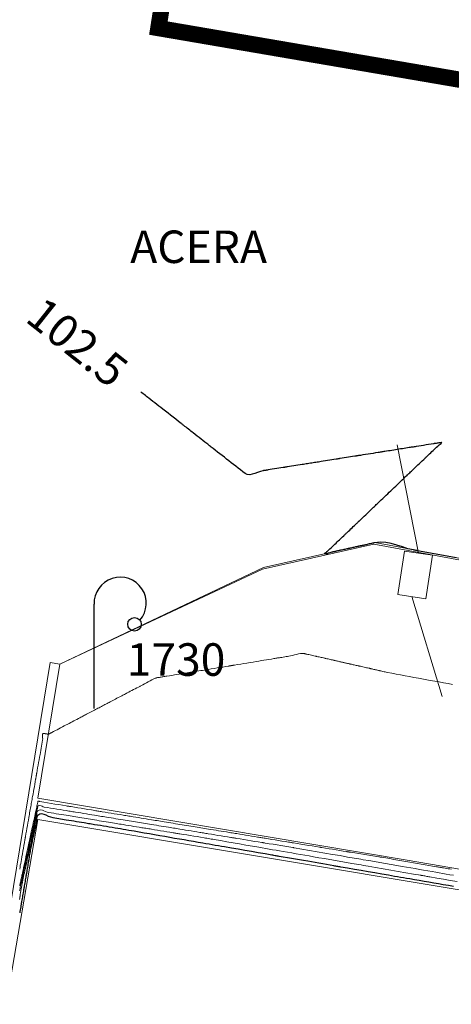
# Model space of a CAD drawing. Units: millimetres. Extents: x 883 to 1252, y 760 to 1039.
# Drawn here: x 1011 to 1018, y 901 to 916 of the extents above; entities that cross this region are included whole.
import ezdxf
from ezdxf.enums import TextEntityAlignment as Align

# ---------------------------------------------------------------- set-up
doc = ezdxf.new("R2010")
doc.units = ezdxf.units.MM
doc.linetypes.add('DASHED2', pattern=[0.375, 0.25, -0.125])
doc.layers.get('0').update_dxf_attribs({"linetype": 'CONTINUOUS'})
for name, color, linetype in [('CAJA-GRIS', 253, 'CONTINUOUS'), ('ELECT', 7, 'CONTINUOUS'), ('TEXTOS', 2, 'CONTINUOUS'), ('TUBERIAS_AN', 5, 'CONTINUOUS')]:
    doc.layers.add(name, color=color, linetype=linetype)
doc.layers.add('CUR_IDX', color=7, linetype='CONTINUOUS', lineweight=30, true_color=0x93bb8b)
doc.layers.add('CUR_INT', color=7, linetype='CONTINUOUS', lineweight=18, true_color=0xc6dbc2)
doc.layers.add('DETALLES', color=8, linetype='CONTINUOUS', lineweight=9)
doc.layers.add('PERIMETRO_EDIFICIOS', color=250, linetype='CONTINUOUS', lineweight=9)
doc.styles.add('arial', font='arial.ttf')
doc.styles.get("Standard").update_dxf_attribs({"font": 'SIMPLEX'})

# ---------------------------------------------------------------- blocks, each defined once
blk = doc.blocks.new('POSTE1')
at = {"color": 0}
blk.add_line((0, 0), (0, 0.006662), dxfattribs=at)
at = {"color": 0, "flags": 128}
blk.add_lwpolyline([(0.002929, 0.005642, 1.471394), (0, 0.006662, 1.471394)], format="xyb", dxfattribs=at)
at = {"color": 0}
blk.add_circle((0.002582, 0.005382), 0.000434, dxfattribs=at)

msp = doc.modelspace()

# ---------------------------------------------------------------- linework, layer by layer
at = {"layer": 'CAJA-GRIS', "lineweight": 0}
for p, q in [((1016.853, 907.537, 102.283), (1016.954, 908.205, 102.316)), ((1017.381, 908.139, 102.318), (1016.954, 908.205, 102.316)), ((1017.28, 907.471, 102.285), (1017.381, 908.139, 102.318)), ((1017.28, 907.471, 102.285), (1016.853, 907.537, 102.283))]:
    msp.add_line(p, q, dxfattribs=at)
at = {"layer": 'CUR_IDX', "flags": 128}
for points, elevation in [([(1017.747, 908.099), (1017.662, 908.115), (1017.578, 908.131), (1017.493, 908.146), (1017.408, 908.162), (1017.323, 908.178), (1017.239, 908.194), (1017.154, 908.209), (1017.145, 908.211), (1017.136, 908.213), (1017.127, 908.214), (1017.118, 908.216), (1017.108, 908.218), (1017.099, 908.219), (1017.09, 908.221), (1017.005, 908.241), (1016.92, 908.267), (1016.835, 908.294), (1016.749, 908.318), (1016.664, 908.335), (1016.579, 908.341), (1016.495, 908.331), (1016.492, 908.331), (1016.49, 908.33), (1016.487, 908.33), (1016.484, 908.329), (1016.482, 908.328), (1016.479, 908.328), (1016.477, 908.327), (1016.46, 908.324), (1016.444, 908.32), (1016.428, 908.317), (1016.412, 908.313), (1016.396, 908.31), (1016.38, 908.306), (1016.364, 908.302), (1016.352, 908.3), (1016.34, 908.297), (1016.329, 908.295), (1016.317, 908.292), (1016.305, 908.29), (1016.294, 908.287), (1016.282, 908.284), (1016.275, 908.283), (1016.268, 908.281), (1016.261, 908.28), (1016.254, 908.278), (1016.247, 908.277), (1016.24, 908.275), (1016.232, 908.274), (1016.218, 908.27), (1016.203, 908.267), (1016.189, 908.264), (1016.174, 908.261), (1016.16, 908.258), (1016.145, 908.254), (1016.131, 908.251), (1016.127, 908.25), (1016.122, 908.249), (1016.118, 908.248), (1016.114, 908.247), (1016.11, 908.246), (1016.106, 908.246), (1016.101, 908.245), (1016.099, 908.244), (1016.097, 908.244), (1016.095, 908.243), (1016.093, 908.243), (1016.091, 908.242), (1016.089, 908.242), (1016.087, 908.241), (1016.07, 908.238), (1016.054, 908.234), (1016.037, 908.23), (1016.02, 908.227), (1016.004, 908.223), (1015.987, 908.219), (1015.97, 908.216), (1015.959, 908.213), (1015.948, 908.211), (1015.937, 908.208), (1015.926, 908.206), (1015.915, 908.203), (1015.903, 908.201), (1015.892, 908.199), (1015.885, 908.197), (1015.877, 908.195), (1015.869, 908.193), (1015.862, 908.192), (1015.854, 908.19), (1015.847, 908.188), (1015.839, 908.187), (1015.822, 908.182), (1015.805, 908.176), (1015.787, 908.17), (1015.769, 908.164), (1015.753, 908.161), (1015.74, 908.16), (1015.729, 908.163), (1015.728, 908.166), (1015.731, 908.171), (1015.737, 908.176), (1015.745, 908.183), (1015.754, 908.189), (1015.763, 908.196), (1015.77, 908.202), (1015.789, 908.22), (1015.808, 908.238), (1015.827, 908.256), (1015.846, 908.274), (1015.865, 908.292), (1015.884, 908.31), (1015.903, 908.328), (1015.919, 908.344), (1015.936, 908.36), (1015.953, 908.376), (1015.97, 908.392), (1015.986, 908.408), (1016.003, 908.424), (1016.02, 908.44), (1016.028, 908.448), (1016.036, 908.455), (1016.044, 908.463), (1016.052, 908.471), (1016.06, 908.478), (1016.068, 908.486), (1016.076, 908.494), (1016.094, 908.511), (1016.112, 908.528), (1016.131, 908.546), (1016.149, 908.563), (1016.167, 908.58), (1016.185, 908.598), (1016.203, 908.615), (1016.21, 908.621), (1016.216, 908.628), (1016.223, 908.634), (1016.23, 908.64), (1016.236, 908.647), (1016.243, 908.653), (1016.25, 908.659), (1016.252, 908.662), (1016.255, 908.665), (1016.258, 908.668), (1016.261, 908.671), (1016.264, 908.673), (1016.267, 908.676), (1016.27, 908.679), (1016.292, 908.7), (1016.314, 908.721), (1016.336, 908.741), (1016.357, 908.762), (1016.379, 908.783), (1016.401, 908.804), (1016.423, 908.825), (1016.437, 908.838), (1016.451, 908.851), (1016.464, 908.865), (1016.478, 908.878), (1016.492, 908.891), (1016.506, 908.904), (1016.52, 908.918), (1016.531, 908.928), (1016.542, 908.938), (1016.553, 908.949), (1016.564, 908.959), (1016.575, 908.97), (1016.585, 908.98), (1016.596, 908.991), (1016.621, 909.014), (1016.646, 909.038), (1016.671, 909.061), (1016.695, 909.085), (1016.72, 909.109), (1016.745, 909.132), (1016.77, 909.156), (1016.795, 909.18), (1016.819, 909.203), (1016.844, 909.227), (1016.869, 909.251), (1016.894, 909.274), (1016.918, 909.298), (1016.943, 909.322), (1016.954, 909.332), (1016.965, 909.343), (1016.976, 909.353), (1016.987, 909.363), (1016.998, 909.374), (1017.009, 909.384), (1017.02, 909.395), (1017.034, 909.408), (1017.047, 909.421), (1017.061, 909.434), (1017.075, 909.448), (1017.089, 909.461), (1017.103, 909.474), (1017.117, 909.487), (1017.138, 909.508), (1017.16, 909.529), (1017.182, 909.55), (1017.204, 909.571), (1017.226, 909.592), (1017.248, 909.612), (1017.27, 909.633), (1017.272, 909.636), (1017.275, 909.639), (1017.278, 909.642), (1017.281, 909.644), (1017.284, 909.647), (1017.287, 909.65), (1017.29, 909.653), (1017.297, 909.659), (1017.303, 909.665), (1017.31, 909.672), (1017.316, 909.678), (1017.323, 909.684), (1017.33, 909.691), (1017.336, 909.697), (1017.355, 909.714), (1017.373, 909.732), (1017.391, 909.749), (1017.409, 909.766), (1017.427, 909.784), (1017.445, 909.801), (1017.463, 909.818), (1017.474, 909.827), (1017.487, 909.838), (1017.501, 909.848), (1017.514, 909.858), (1017.523, 909.866), (1017.525, 909.871), (1017.52, 909.872), (1017.506, 909.87), (1017.493, 909.868), (1017.479, 909.866), (1017.466, 909.863), (1017.452, 909.861), (1017.439, 909.859), (1017.425, 909.857), (1017.421, 909.856), (1017.418, 909.856), (1017.414, 909.855), (1017.41, 909.855), (1017.406, 909.854), (1017.402, 909.853), (1017.399, 909.853), (1017.361, 909.847), (1017.323, 909.841), (1017.285, 909.835), (1017.247, 909.829), (1017.209, 909.823), (1017.171, 909.817), (1017.133, 909.811), (1017.118, 909.808), (1017.102, 909.806), (1017.087, 909.803), (1017.071, 909.801), (1017.056, 909.799), (1017.04, 909.796), (1017.025, 909.794), (1016.998, 909.79), (1016.972, 909.785), (1016.946, 909.781), (1016.92, 909.777), (1016.894, 909.773), (1016.868, 909.769), (1016.841, 909.765), (1016.814, 909.76), (1016.787, 909.756), (1016.76, 909.752), (1016.732, 909.747), (1016.705, 909.743), (1016.678, 909.739), (1016.651, 909.735), (1016.636, 909.732), (1016.622, 909.73), (1016.607, 909.728), (1016.593, 909.725), (1016.578, 909.723), (1016.564, 909.721), (1016.549, 909.719), (1016.51, 909.712), (1016.472, 909.706), (1016.433, 909.7), (1016.394, 909.694), (1016.355, 909.688), (1016.316, 909.682), (1016.277, 909.675), (1016.274, 909.675), (1016.271, 909.675), (1016.269, 909.674), (1016.266, 909.674), (1016.263, 909.673), (1016.26, 909.673), (1016.258, 909.672), (1016.248, 909.671), (1016.238, 909.669), (1016.228, 909.668), (1016.218, 909.666), (1016.209, 909.665), (1016.199, 909.663), (1016.189, 909.661), (1016.157, 909.656), (1016.125, 909.651), (1016.093, 909.646), (1016.061, 909.641), (1016.029, 909.636), (1015.998, 909.631), (1015.966, 909.626), (1015.957, 909.625), (1015.948, 909.623), (1015.939, 909.622), (1015.93, 909.62), (1015.921, 909.619), (1015.912, 909.618), (1015.903, 909.616), (1015.87, 909.611), (1015.837, 909.606), (1015.805, 909.601), (1015.772, 909.595), (1015.739, 909.59), (1015.707, 909.585), (1015.674, 909.58), (1015.653, 909.577), (1015.632, 909.573), (1015.612, 909.57), (1015.591, 909.567), (1015.57, 909.564), (1015.55, 909.56), (1015.529, 909.557), (1015.508, 909.554), (1015.487, 909.55), (1015.466, 909.547), (1015.445, 909.544), (1015.424, 909.54), (1015.403, 909.537), (1015.382, 909.534), (1015.349, 909.529), (1015.317, 909.524), (1015.285, 909.518), (1015.252, 909.513), (1015.22, 909.508), (1015.187, 909.503), (1015.155, 909.498), (1015.146, 909.497), (1015.136, 909.495), (1015.127, 909.494), (1015.118, 909.492), (1015.109, 909.491), (1015.099, 909.489), (1015.09, 909.488), (1015.057, 909.482), (1015.024, 909.477), (1014.991, 909.472), (1014.958, 909.467), (1014.924, 909.461), (1014.891, 909.456), (1014.858, 909.451), (1014.85, 909.45), (1014.841, 909.448), (1014.832, 909.447), (1014.824, 909.445), (1014.815, 909.444), (1014.807, 909.443), (1014.798, 909.441), (1014.796, 909.441), (1014.793, 909.441), (1014.791, 909.44), (1014.788, 909.44), (1014.786, 909.439), (1014.784, 909.439), (1014.781, 909.439), (1014.741, 909.429), (1014.699, 909.414), (1014.657, 909.397), (1014.616, 909.384), (1014.577, 909.376), (1014.54, 909.379), (1014.506, 909.395), (1014.471, 909.423), (1014.435, 909.451), (1014.4, 909.479), (1014.364, 909.507), (1014.329, 909.534), (1014.293, 909.562), (1014.258, 909.59), (1014.223, 909.617), (1014.188, 909.645), (1014.153, 909.672), (1014.119, 909.699), (1014.084, 909.726), (1014.049, 909.754), (1014.014, 909.781), (1014.001, 909.791), (1013.987, 909.802), (1013.974, 909.813), (1013.96, 909.823), (1013.947, 909.834), (1013.933, 909.845), (1013.92, 909.855), (1013.89, 909.879), (1013.86, 909.902), (1013.83, 909.925), (1013.8, 909.949), (1013.771, 909.972), (1013.741, 909.995), (1013.711, 910.019), (1013.693, 910.033), (1013.674, 910.048), (1013.656, 910.062), (1013.637, 910.077), (1013.619, 910.091), (1013.6, 910.106), (1013.582, 910.12), (1013.573, 910.127), (1013.565, 910.133), (1013.556, 910.14), (1013.548, 910.147), (1013.539, 910.153), (1013.531, 910.16), (1013.523, 910.166), (1013.483, 910.198), (1013.443, 910.229), (1013.403, 910.26), (1013.363, 910.291), (1013.323, 910.323), (1013.283, 910.354), (1013.243, 910.385), (1013.213, 910.409), (1013.183, 910.433), (1013.152, 910.457), (1013.122, 910.48), (1013.092, 910.504), (1013.061, 910.528), (1013.031, 910.552), (1013.013, 910.566), (1012.995, 910.58), (1012.977, 910.594), (1012.959, 910.608), (1012.941, 910.622), (1012.923, 910.636), (1012.907, 910.649)], 102.5), ([(1017.703, 903.048), (1017.626, 903.062), (1017.548, 903.075), (1017.475, 903.088), (1017.401, 903.101), (1017.327, 903.114), (1017.254, 903.126), (1017.18, 903.139), (1017.106, 903.152), (1017.033, 903.165), (1016.986, 903.173), (1016.94, 903.181), (1016.894, 903.189), (1016.848, 903.197), (1016.801, 903.205), (1016.755, 903.213), (1016.709, 903.221), (1016.604, 903.239), (1016.499, 903.257), (1016.394, 903.275), (1016.289, 903.293), (1016.184, 903.311), (1016.08, 903.33), (1015.975, 903.348), (1015.96, 903.35), (1015.945, 903.353), (1015.93, 903.355), (1015.915, 903.358), (1015.9, 903.361), (1015.885, 903.363), (1015.87, 903.366), (1015.812, 903.376), (1015.755, 903.386), (1015.697, 903.396), (1015.64, 903.406), (1015.582, 903.416), (1015.525, 903.426), (1015.467, 903.436), (1015.405, 903.446), (1015.343, 903.457), (1015.28, 903.468), (1015.218, 903.479), (1015.155, 903.49), (1015.093, 903.5), (1015.031, 903.511), (1015.014, 903.514), (1014.998, 903.517), (1014.982, 903.52), (1014.966, 903.522), (1014.949, 903.525), (1014.933, 903.528), (1014.917, 903.531), (1014.813, 903.549), (1014.709, 903.567), (1014.606, 903.585), (1014.502, 903.603), (1014.399, 903.621), (1014.295, 903.639), (1014.191, 903.656), (1014.144, 903.665), (1014.096, 903.673), (1014.049, 903.681), (1014.001, 903.689), (1013.954, 903.698), (1013.906, 903.706), (1013.859, 903.714), (1013.786, 903.727), (1013.714, 903.739), (1013.642, 903.752), (1013.569, 903.764), (1013.497, 903.777), (1013.425, 903.789), (1013.352, 903.802), (1013.273, 903.815), (1013.195, 903.829), (1013.116, 903.843), (1013.037, 903.856), (1012.958, 903.87), (1012.88, 903.884), (1012.801, 903.897), (1012.76, 903.904), (1012.719, 903.912), (1012.677, 903.919), (1012.636, 903.926), (1012.595, 903.933), (1012.554, 903.94), (1012.513, 903.947), (1012.468, 903.954), (1012.422, 903.962), (1012.377, 903.969), (1012.332, 903.977), (1012.286, 903.984), (1012.241, 903.991), (1012.196, 903.999), (1012.173, 904.003), (1012.15, 904.006), (1012.127, 904.01), (1012.104, 904.014), (1012.082, 904.017), (1012.059, 904.021), (1012.036, 904.025), (1011.997, 904.031), (1011.957, 904.038), (1011.918, 904.044), (1011.878, 904.051), (1011.839, 904.057), (1011.799, 904.064), (1011.76, 904.07), (1011.731, 904.075), (1011.702, 904.079), (1011.674, 904.084), (1011.645, 904.089), (1011.616, 904.093), (1011.588, 904.098), (1011.559, 904.103), (1011.525, 904.112), (1011.49, 904.127), (1011.455, 904.144), (1011.42, 904.158), (1011.386, 904.164), (1011.354, 904.16), (1011.324, 904.141), (1011.314, 904.128), (1011.308, 904.115), (1011.305, 904.1), (1011.304, 904.085), (1011.304, 904.07), (1011.304, 904.055), (1011.302, 904.04), (1011.298, 904.023), (1011.294, 904.005), (1011.291, 903.987), (1011.287, 903.97), (1011.283, 903.952), (1011.279, 903.935), (1011.275, 903.917), (1011.273, 903.905), (1011.27, 903.894), (1011.268, 903.882), (1011.265, 903.87), (1011.263, 903.859), (1011.26, 903.847), (1011.258, 903.835), (1011.253, 903.815), (1011.249, 903.795), (1011.245, 903.774), (1011.24, 903.754), (1011.236, 903.734), (1011.232, 903.713), (1011.227, 903.693), (1011.225, 903.684), (1011.223, 903.675), (1011.221, 903.666), (1011.219, 903.657), (1011.218, 903.648), (1011.216, 903.639), (1011.214, 903.63), (1011.209, 903.608), (1011.205, 903.586), (1011.202, 903.563), (1011.198, 903.541), (1011.194, 903.518), (1011.191, 903.496), (1011.187, 903.473), (1011.186, 903.464), (1011.184, 903.456), (1011.183, 903.447), (1011.181, 903.438), (1011.18, 903.429), (1011.178, 903.421), (1011.177, 903.412), (1011.173, 903.39), (1011.169, 903.367), (1011.165, 903.345), (1011.161, 903.322), (1011.158, 903.3), (1011.154, 903.277), (1011.15, 903.255), (1011.149, 903.246), (1011.147, 903.237), (1011.146, 903.228), (1011.144, 903.22), (1011.143, 903.211), (1011.141, 903.202), (1011.14, 903.194), (1011.136, 903.171), (1011.132, 903.149), (1011.128, 903.126), (1011.124, 903.104), (1011.121, 903.081), (1011.117, 903.059), (1011.113, 903.036), (1011.111, 903.027), (1011.11, 903.019), (1011.109, 903.01), (1011.107, 903.001), (1011.106, 902.993), (1011.104, 902.984), (1011.103, 902.975), (1011.099, 902.953), (1011.095, 902.93), (1011.091, 902.908), (1011.087, 902.885), (1011.084, 902.863), (1011.08, 902.84), (1011.076, 902.818), (1011.074, 902.809), (1011.073, 902.8), (1011.071, 902.792), (1011.07, 902.783), (1011.069, 902.774), (1011.067, 902.766), (1011.066, 902.757), (1011.062, 902.734), (1011.058, 902.712), (1011.054, 902.689), (1011.05, 902.667), (1011.046, 902.644)], 100)]:
    msp.add_lwpolyline(points, dxfattribs=dict(at, elevation=elevation))
at = {"layer": 'CUR_INT', "flags": 128}
for points, elevation in [([(1011.046, 903.316), (1011.051, 903.346), (1011.056, 903.375), (1011.062, 903.404), (1011.067, 903.434), (1011.072, 903.463), (1011.08, 903.506), (1011.087, 903.55), (1011.095, 903.594), (1011.103, 903.637), (1011.111, 903.681), (1011.118, 903.724), (1011.126, 903.768), (1011.127, 903.771), (1011.127, 903.773), (1011.127, 903.776), (1011.128, 903.778), (1011.128, 903.781), (1011.129, 903.783), (1011.129, 903.786), (1011.13, 903.79), (1011.131, 903.795), (1011.132, 903.799), (1011.132, 903.803), (1011.133, 903.808), (1011.134, 903.812), (1011.135, 903.817), (1011.142, 903.858), (1011.15, 903.9), (1011.157, 903.942), (1011.164, 903.984), (1011.172, 904.025), (1011.179, 904.067), (1011.187, 904.109), (1011.191, 904.133), (1011.195, 904.157), (1011.199, 904.182), (1011.204, 904.206), (1011.208, 904.23), (1011.212, 904.254), (1011.217, 904.279), (1011.221, 904.3), (1011.224, 904.322), (1011.228, 904.344), (1011.232, 904.366), (1011.236, 904.388), (1011.24, 904.41), (1011.244, 904.432), (1011.251, 904.47), (1011.257, 904.507), (1011.264, 904.545), (1011.271, 904.583), (1011.277, 904.621), (1011.284, 904.659), (1011.291, 904.696), (1011.292, 904.705), (1011.294, 904.713), (1011.295, 904.721), (1011.297, 904.73), (1011.298, 904.738), (1011.3, 904.747), (1011.301, 904.755), (1011.302, 904.76), (1011.303, 904.765), (1011.304, 904.77), (1011.305, 904.774), (1011.305, 904.779), (1011.306, 904.784), (1011.307, 904.789), (1011.315, 904.83), (1011.322, 904.872), (1011.329, 904.913), (1011.337, 904.954), (1011.344, 904.995), (1011.351, 905.037), (1011.358, 905.078), (1011.364, 905.11), (1011.37, 905.141), (1011.375, 905.173), (1011.381, 905.205), (1011.387, 905.236), (1011.392, 905.268), (1011.398, 905.299), (1011.399, 905.316), (1011.398, 905.335), (1011.397, 905.355), (1011.396, 905.374), (1011.398, 905.389), (1011.404, 905.399), (1011.416, 905.401), (1011.416, 905.401), (1011.416, 905.401), (1011.417, 905.401), (1011.417, 905.401), (1011.417, 905.401), (1011.418, 905.401), (1011.418, 905.401), (1011.419, 905.4), (1011.421, 905.4), (1011.422, 905.4), (1011.423, 905.4), (1011.425, 905.399), (1011.426, 905.399), (1011.427, 905.399), (1011.428, 905.399), (1011.428, 905.399), (1011.428, 905.399), (1011.429, 905.399), (1011.429, 905.399), (1011.429, 905.399), (1011.43, 905.399), (1011.431, 905.398), (1011.432, 905.398), (1011.434, 905.398), (1011.435, 905.398), (1011.436, 905.398), (1011.438, 905.397), (1011.439, 905.397), (1011.439, 905.397), (1011.44, 905.397), (1011.44, 905.397), (1011.44, 905.397), (1011.441, 905.397), (1011.441, 905.397), (1011.441, 905.397), (1011.443, 905.397), (1011.444, 905.396), (1011.445, 905.396), (1011.447, 905.396), (1011.448, 905.396), (1011.449, 905.395), (1011.451, 905.395), (1011.451, 905.395), (1011.451, 905.395), (1011.452, 905.395), (1011.452, 905.395), (1011.452, 905.395), (1011.453, 905.395), (1011.453, 905.395), (1011.454, 905.395), (1011.456, 905.394), (1011.457, 905.394), (1011.458, 905.394), (1011.46, 905.394), (1011.461, 905.394), (1011.462, 905.393), (1011.463, 905.393), (1011.463, 905.393), (1011.463, 905.393), (1011.464, 905.393), (1011.464, 905.393), (1011.464, 905.393), (1011.465, 905.393), (1011.466, 905.393), (1011.467, 905.393), (1011.469, 905.392), (1011.47, 905.392), (1011.471, 905.392), (1011.472, 905.392), (1011.474, 905.391), (1011.474, 905.391), (1011.474, 905.391), (1011.475, 905.391), (1011.475, 905.391), (1011.475, 905.391), (1011.476, 905.391), (1011.476, 905.391), (1011.477, 905.391), (1011.479, 905.391), (1011.48, 905.39), (1011.481, 905.39), (1011.483, 905.39), (1011.484, 905.39), (1011.485, 905.39), (1011.486, 905.389), (1011.486, 905.389), (1011.486, 905.389), (1011.487, 905.389), (1011.487, 905.389), (1011.487, 905.389), (1011.488, 905.389), (1011.495, 905.393), (1011.503, 905.396), (1011.511, 905.4), (1011.518, 905.405), (1011.526, 905.409), (1011.533, 905.413), (1011.541, 905.417), (1011.567, 905.431), (1011.594, 905.445), (1011.621, 905.459), (1011.648, 905.473), (1011.675, 905.488), (1011.702, 905.502), (1011.729, 905.516), (1011.74, 905.522), (1011.751, 905.527), (1011.762, 905.533), (1011.773, 905.539), (1011.784, 905.545), (1011.795, 905.55), (1011.806, 905.556), (1011.83, 905.569), (1011.853, 905.581), (1011.877, 905.593), (1011.9, 905.606), (1011.924, 905.618), (1011.947, 905.63), (1011.971, 905.643), (1011.985, 905.65), (1011.999, 905.658), (1012.014, 905.665), (1012.028, 905.673), (1012.043, 905.68), (1012.057, 905.688), (1012.072, 905.696), (1012.092, 905.706), (1012.112, 905.717), (1012.132, 905.727), (1012.152, 905.738), (1012.172, 905.748), (1012.192, 905.759), (1012.212, 905.769), (1012.23, 905.779), (1012.248, 905.788), (1012.266, 905.797), (1012.283, 905.807), (1012.301, 905.816), (1012.319, 905.826), (1012.337, 905.835), (1012.354, 905.844), (1012.37, 905.852), (1012.387, 905.861), (1012.404, 905.87), (1012.42, 905.879), (1012.437, 905.887), (1012.453, 905.896), (1012.475, 905.907), (1012.496, 905.918), (1012.517, 905.93), (1012.539, 905.941), (1012.56, 905.952), (1012.581, 905.963), (1012.603, 905.974), (1012.616, 905.981), (1012.629, 905.988), (1012.642, 905.995), (1012.655, 906.002), (1012.668, 906.009), (1012.682, 906.016), (1012.695, 906.023), (1012.72, 906.036), (1012.744, 906.049), (1012.769, 906.062), (1012.794, 906.075), (1012.819, 906.088), (1012.843, 906.101), (1012.868, 906.114), (1012.878, 906.119), (1012.888, 906.124), (1012.897, 906.129), (1012.907, 906.134), (1012.917, 906.139), (1012.927, 906.144), (1012.936, 906.149), (1012.964, 906.164), (1012.992, 906.18), (1013.02, 906.195), (1013.048, 906.211), (1013.076, 906.225), (1013.104, 906.24), (1013.134, 906.253), (1013.143, 906.256), (1013.152, 906.258), (1013.162, 906.26), (1013.172, 906.261), (1013.182, 906.262), (1013.191, 906.263), (1013.201, 906.264), (1013.216, 906.266), (1013.231, 906.269), (1013.246, 906.271), (1013.261, 906.274), (1013.276, 906.276), (1013.292, 906.279), (1013.307, 906.281), (1013.344, 906.288), (1013.382, 906.294), (1013.42, 906.3), (1013.457, 906.306), (1013.495, 906.312), (1013.533, 906.319), (1013.57, 906.325), (1013.594, 906.329), (1013.618, 906.333), (1013.643, 906.337), (1013.667, 906.341), (1013.691, 906.344), (1013.715, 906.348), (1013.739, 906.352), (1013.767, 906.357), (1013.796, 906.362), (1013.825, 906.367), (1013.854, 906.371), (1013.882, 906.376), (1013.911, 906.381), (1013.94, 906.385), (1013.985, 906.393), (1014.03, 906.4), (1014.075, 906.408), (1014.12, 906.415), (1014.164, 906.422), (1014.209, 906.43), (1014.254, 906.437), (1014.262, 906.438), (1014.27, 906.44), (1014.278, 906.441), (1014.286, 906.442), (1014.293, 906.444), (1014.301, 906.445), (1014.309, 906.446), (1014.314, 906.447), (1014.319, 906.448), (1014.324, 906.449), (1014.329, 906.449), (1014.334, 906.45), (1014.339, 906.451), (1014.344, 906.452), (1014.392, 906.46), (1014.439, 906.468), (1014.487, 906.475), (1014.535, 906.483), (1014.583, 906.491), (1014.631, 906.499), (1014.678, 906.507), (1014.717, 906.513), (1014.756, 906.52), (1014.794, 906.526), (1014.833, 906.532), (1014.872, 906.539), (1014.91, 906.545), (1014.949, 906.551), (1014.963, 906.554), (1014.977, 906.556), (1014.991, 906.558), (1015.005, 906.561), (1015.019, 906.563), (1015.034, 906.565), (1015.048, 906.568), (1015.07, 906.571), (1015.092, 906.575), (1015.114, 906.578), (1015.136, 906.582), (1015.158, 906.586), (1015.18, 906.589), (1015.202, 906.593), (1015.233, 906.599), (1015.264, 906.608), (1015.295, 906.617), (1015.325, 906.625), (1015.356, 906.63), (1015.387, 906.632), (1015.417, 906.628), (1015.421, 906.627), (1015.426, 906.626), (1015.43, 906.625), (1015.435, 906.624), (1015.439, 906.623), (1015.444, 906.622), (1015.448, 906.621), (1015.467, 906.617), (1015.486, 906.612), (1015.505, 906.608), (1015.525, 906.604), (1015.544, 906.599), (1015.563, 906.595), (1015.582, 906.591), (1015.582, 906.591), (1015.583, 906.59), (1015.584, 906.59), (1015.584, 906.59), (1015.585, 906.59), (1015.586, 906.59), (1015.586, 906.59), (1015.589, 906.589), (1015.593, 906.588), (1015.596, 906.588), (1015.599, 906.587), (1015.602, 906.586), (1015.605, 906.585), (1015.609, 906.585), (1015.625, 906.581), (1015.642, 906.577), (1015.658, 906.573), (1015.675, 906.57), (1015.691, 906.566), (1015.708, 906.562), (1015.724, 906.558), (1015.727, 906.558), (1015.731, 906.557), (1015.734, 906.556), (1015.737, 906.555), (1015.74, 906.555), (1015.743, 906.554), (1015.747, 906.553), (1015.763, 906.55), (1015.78, 906.546), (1015.796, 906.542), (1015.813, 906.538), (1015.829, 906.535), (1015.846, 906.531), (1015.862, 906.527), (1015.869, 906.525), (1015.876, 906.524), (1015.883, 906.522), (1015.89, 906.521), (1015.897, 906.519), (1015.904, 906.517), (1015.911, 906.516), (1015.924, 906.513), (1015.937, 906.51), (1015.949, 906.507), (1015.962, 906.504), (1015.975, 906.501), (1015.987, 906.499), (1016, 906.496), (1016.011, 906.493), (1016.022, 906.491), (1016.033, 906.488), (1016.044, 906.486), (1016.055, 906.483), (1016.065, 906.481), (1016.076, 906.478), (1016.085, 906.476), (1016.094, 906.474), (1016.103, 906.472), (1016.112, 906.47), (1016.12, 906.468), (1016.129, 906.466), (1016.138, 906.464), (1016.153, 906.461), (1016.167, 906.458), (1016.182, 906.454), (1016.197, 906.451), (1016.212, 906.448), (1016.226, 906.444), (1016.241, 906.441), (1016.246, 906.44), (1016.251, 906.439), (1016.256, 906.437), (1016.261, 906.436), (1016.266, 906.435), (1016.271, 906.434), (1016.276, 906.433), (1016.295, 906.429), (1016.313, 906.425), (1016.332, 906.42), (1016.35, 906.416), (1016.369, 906.412), (1016.387, 906.408), (1016.406, 906.403), (1016.407, 906.403), (1016.408, 906.403), (1016.409, 906.403), (1016.411, 906.402), (1016.412, 906.402), (1016.413, 906.402), (1016.414, 906.402), (1016.42, 906.4), (1016.426, 906.399), (1016.431, 906.398), (1016.437, 906.396), (1016.443, 906.395), (1016.449, 906.394), (1016.455, 906.392), (1016.469, 906.389), (1016.482, 906.386), (1016.496, 906.383), (1016.51, 906.38), (1016.524, 906.377), (1016.538, 906.373), (1016.552, 906.37), (1016.555, 906.37), (1016.557, 906.369), (1016.56, 906.368), (1016.563, 906.368), (1016.565, 906.367), (1016.568, 906.367), (1016.571, 906.366), (1016.588, 906.362), (1016.605, 906.358), (1016.622, 906.354), (1016.639, 906.35), (1016.656, 906.346), (1016.673, 906.342), (1016.69, 906.339), (1016.758, 906.326), (1016.826, 906.313), (1016.894, 906.3), (1016.962, 906.288), (1017.03, 906.276), (1017.098, 906.263), (1017.167, 906.251), (1017.193, 906.246), (1017.219, 906.241), (1017.245, 906.237), (1017.271, 906.232), (1017.297, 906.227), (1017.323, 906.222), (1017.349, 906.217), (1017.417, 906.205), (1017.485, 906.192), (1017.554, 906.18), (1017.622, 906.167), (1017.69, 906.155)], 102), ([(1011.046, 903.058), (1011.049, 903.073), (1011.053, 903.088), (1011.056, 903.102), (1011.059, 903.117), (1011.063, 903.134), (1011.066, 903.152), (1011.07, 903.169), (1011.074, 903.187), (1011.078, 903.204), (1011.081, 903.221), (1011.085, 903.239), (1011.088, 903.25), (1011.09, 903.262), (1011.093, 903.274), (1011.095, 903.286), (1011.098, 903.298), (1011.1, 903.31), (1011.103, 903.322), (1011.107, 903.342), (1011.112, 903.362), (1011.116, 903.382), (1011.12, 903.402), (1011.125, 903.422), (1011.129, 903.443), (1011.133, 903.463), (1011.135, 903.472), (1011.137, 903.481), (1011.139, 903.49), (1011.141, 903.499), (1011.143, 903.508), (1011.145, 903.517), (1011.147, 903.527), (1011.152, 903.549), (1011.157, 903.572), (1011.162, 903.595), (1011.167, 903.618), (1011.172, 903.641), (1011.177, 903.664), (1011.182, 903.687), (1011.183, 903.693), (1011.184, 903.699), (1011.186, 903.706), (1011.187, 903.712), (1011.188, 903.719), (1011.19, 903.725), (1011.191, 903.731), (1011.197, 903.757), (1011.202, 903.783), (1011.208, 903.808), (1011.213, 903.834), (1011.219, 903.859), (1011.224, 903.885), (1011.23, 903.911), (1011.231, 903.914), (1011.231, 903.918), (1011.232, 903.922), (1011.233, 903.925), (1011.234, 903.929), (1011.235, 903.933), (1011.235, 903.936), (1011.241, 903.965), (1011.248, 903.993), (1011.254, 904.021), (1011.26, 904.05), (1011.266, 904.078), (1011.272, 904.106), (1011.278, 904.135), (1011.278, 904.136), (1011.279, 904.137), (1011.279, 904.137), (1011.279, 904.138), (1011.279, 904.139), (1011.279, 904.14), (1011.279, 904.141), (1011.282, 904.151), (1011.284, 904.16), (1011.286, 904.17), (1011.288, 904.179), (1011.29, 904.189), (1011.292, 904.199), (1011.294, 904.208), (1011.298, 904.228), (1011.302, 904.247), (1011.307, 904.267), (1011.311, 904.287), (1011.315, 904.306), (1011.319, 904.326), (1011.324, 904.346), (1011.324, 904.348), (1011.324, 904.35), (1011.324, 904.352), (1011.324, 904.354), (1011.324, 904.356), (1011.325, 904.357), (1011.326, 904.359), (1011.331, 904.361), (1011.335, 904.361), (1011.339, 904.36), (1011.343, 904.359), (1011.348, 904.357), (1011.352, 904.355), (1011.357, 904.354), (1011.415, 904.344), (1011.472, 904.335), (1011.53, 904.326), (1011.588, 904.316), (1011.646, 904.307), (1011.704, 904.297), (1011.762, 904.288), (1011.773, 904.286), (1011.783, 904.284), (1011.793, 904.283), (1011.803, 904.281), (1011.813, 904.279), (1011.823, 904.278), (1011.834, 904.276), (1011.886, 904.268), (1011.938, 904.259), (1011.99, 904.251), (1012.042, 904.242), (1012.094, 904.234), (1012.146, 904.225), (1012.198, 904.217), (1012.214, 904.214), (1012.23, 904.211), (1012.246, 904.209), (1012.262, 904.206), (1012.279, 904.203), (1012.295, 904.201), (1012.311, 904.198), (1012.357, 904.191), (1012.403, 904.183), (1012.449, 904.176), (1012.496, 904.168), (1012.542, 904.161), (1012.588, 904.153), (1012.634, 904.145), (1012.656, 904.142), (1012.678, 904.138), (1012.7, 904.135), (1012.722, 904.131), (1012.744, 904.128), (1012.766, 904.124), (1012.788, 904.12), (1012.828, 904.114), (1012.868, 904.107), (1012.909, 904.101), (1012.949, 904.094), (1012.989, 904.087), (1013.03, 904.081), (1013.07, 904.074), (1013.098, 904.07), (1013.126, 904.065), (1013.154, 904.061), (1013.181, 904.056), (1013.209, 904.052), (1013.237, 904.047), (1013.265, 904.043), (1013.299, 904.037), (1013.334, 904.031), (1013.368, 904.026), (1013.403, 904.02), (1013.437, 904.014), (1013.472, 904.009), (1013.506, 904.003), (1013.54, 903.998), (1013.573, 903.992), (1013.607, 903.987), (1013.641, 903.981), (1013.674, 903.976), (1013.708, 903.97), (1013.742, 903.965), (1013.77, 903.96), (1013.799, 903.955), (1013.828, 903.951), (1013.856, 903.946), (1013.885, 903.941), (1013.913, 903.937), (1013.942, 903.932), (1013.982, 903.926), (1014.021, 903.919), (1014.061, 903.913), (1014.1, 903.906), (1014.14, 903.9), (1014.179, 903.893), (1014.219, 903.887), (1014.242, 903.883), (1014.264, 903.88), (1014.287, 903.876), (1014.31, 903.872), (1014.333, 903.868), (1014.355, 903.865), (1014.378, 903.861), (1014.423, 903.854), (1014.469, 903.846), (1014.514, 903.839), (1014.56, 903.831), (1014.605, 903.824), (1014.65, 903.817), (1014.696, 903.809), (1014.713, 903.806), (1014.73, 903.804), (1014.746, 903.801), (1014.763, 903.798), (1014.78, 903.795), (1014.797, 903.793), (1014.814, 903.79), (1014.865, 903.781), (1014.917, 903.773), (1014.968, 903.765), (1015.019, 903.756), (1015.07, 903.748), (1015.122, 903.74), (1015.173, 903.731), (1015.184, 903.73), (1015.195, 903.728), (1015.206, 903.726), (1015.217, 903.724), (1015.228, 903.722), (1015.239, 903.721), (1015.25, 903.719), (1015.307, 903.709), (1015.364, 903.7), (1015.421, 903.691), (1015.479, 903.681), (1015.536, 903.672), (1015.593, 903.663), (1015.65, 903.653), (1015.655, 903.653), (1015.66, 903.652), (1015.665, 903.651), (1015.67, 903.65), (1015.676, 903.649), (1015.681, 903.648), (1015.686, 903.648), (1015.74, 903.639), (1015.795, 903.63), (1015.849, 903.621), (1015.904, 903.612), (1015.959, 903.603), (1016.013, 903.594), (1016.068, 903.585), (1016.075, 903.584), (1016.083, 903.583), (1016.091, 903.582), (1016.099, 903.58), (1016.106, 903.579), (1016.114, 903.578), (1016.122, 903.576), (1016.123, 903.576), (1016.123, 903.576), (1016.124, 903.576), (1016.125, 903.576), (1016.126, 903.576), (1016.126, 903.576), (1016.127, 903.576), (1016.189, 903.566), (1016.25, 903.556), (1016.312, 903.546), (1016.373, 903.535), (1016.435, 903.525), (1016.496, 903.515), (1016.558, 903.505), (1016.564, 903.504), (1016.571, 903.503), (1016.578, 903.502), (1016.584, 903.501), (1016.591, 903.5), (1016.597, 903.499), (1016.604, 903.498), (1016.665, 903.487), (1016.727, 903.477), (1016.788, 903.466), (1016.85, 903.455), (1016.911, 903.445), (1016.973, 903.434), (1017.034, 903.423), (1017.092, 903.413), (1017.151, 903.403), (1017.209, 903.393), (1017.268, 903.383), (1017.326, 903.373), (1017.385, 903.363), (1017.443, 903.353), (1017.458, 903.35), (1017.474, 903.347), (1017.489, 903.344), (1017.504, 903.342), (1017.519, 903.339), (1017.535, 903.337), (1017.55, 903.334), (1017.575, 903.33), (1017.599, 903.326), (1017.624, 903.322), (1017.648, 903.318), (1017.673, 903.314)], 101.5), ([(1017.76, 903.125), (1017.655, 903.143), (1017.551, 903.161), (1017.447, 903.179), (1017.342, 903.197), (1017.327, 903.2), (1017.311, 903.203), (1017.296, 903.205), (1017.28, 903.208), (1017.265, 903.211), (1017.249, 903.213), (1017.233, 903.216), (1017.229, 903.217), (1017.225, 903.218), (1017.221, 903.218), (1017.217, 903.219), (1017.213, 903.22), (1017.209, 903.22), (1017.205, 903.221), (1017.089, 903.241), (1016.973, 903.261), (1016.858, 903.281), (1016.742, 903.301), (1016.626, 903.321), (1016.51, 903.341), (1016.394, 903.361), (1016.359, 903.368), (1016.324, 903.374), (1016.288, 903.38), (1016.253, 903.386), (1016.218, 903.392), (1016.182, 903.398), (1016.147, 903.404), (1016.063, 903.419), (1015.978, 903.434), (1015.893, 903.448), (1015.809, 903.463), (1015.724, 903.477), (1015.64, 903.492), (1015.555, 903.507), (1015.489, 903.518), (1015.422, 903.53), (1015.355, 903.541), (1015.289, 903.553), (1015.222, 903.564), (1015.156, 903.576), (1015.089, 903.587), (1015.036, 903.597), (1014.982, 903.606), (1014.929, 903.615), (1014.876, 903.624), (1014.823, 903.634), (1014.769, 903.643), (1014.716, 903.652), (1014.618, 903.669), (1014.52, 903.686), (1014.422, 903.703), (1014.325, 903.72), (1014.227, 903.737), (1014.129, 903.754), (1014.031, 903.771), (1014.009, 903.774), (1013.987, 903.778), (1013.965, 903.782), (1013.943, 903.786), (1013.921, 903.79), (1013.899, 903.794), (1013.877, 903.797), (1013.824, 903.806), (1013.77, 903.815), (1013.717, 903.824), (1013.664, 903.832), (1013.611, 903.841), (1013.558, 903.849), (1013.504, 903.858), (1013.489, 903.86), (1013.474, 903.863), (1013.459, 903.865), (1013.445, 903.868), (1013.43, 903.87), (1013.415, 903.873), (1013.4, 903.875), (1013.352, 903.883), (1013.305, 903.891), (1013.258, 903.898), (1013.21, 903.906), (1013.163, 903.914), (1013.116, 903.921), (1013.068, 903.929), (1013.048, 903.933), (1013.027, 903.936), (1013.006, 903.939), (1012.985, 903.943), (1012.964, 903.946), (1012.943, 903.95), (1012.923, 903.953), (1012.881, 903.96), (1012.84, 903.966), (1012.798, 903.973), (1012.757, 903.98), (1012.715, 903.987), (1012.674, 903.994), (1012.632, 904), (1012.606, 904.005), (1012.579, 904.009), (1012.552, 904.013), (1012.526, 904.018), (1012.499, 904.022), (1012.472, 904.026), (1012.446, 904.031), (1012.41, 904.037), (1012.374, 904.042), (1012.339, 904.048), (1012.303, 904.054), (1012.268, 904.06), (1012.232, 904.066), (1012.197, 904.071), (1012.164, 904.077), (1012.131, 904.082), (1012.099, 904.087), (1012.066, 904.093), (1012.034, 904.098), (1012.001, 904.103), (1011.969, 904.109), (1011.939, 904.113), (1011.909, 904.118), (1011.879, 904.123), (1011.85, 904.128), (1011.82, 904.133), (1011.79, 904.138), (1011.761, 904.143), (1011.722, 904.149), (1011.684, 904.155), (1011.645, 904.161), (1011.607, 904.168), (1011.568, 904.174), (1011.53, 904.18), (1011.491, 904.186), (1011.467, 904.193), (1011.443, 904.202), (1011.419, 904.213), (1011.395, 904.221), (1011.371, 904.226), (1011.347, 904.224), (1011.325, 904.214), (1011.317, 904.206), (1011.313, 904.197), (1011.311, 904.186), (1011.31, 904.175), (1011.311, 904.164), (1011.31, 904.153), (1011.309, 904.142), (1011.305, 904.12), (1011.3, 904.098), (1011.295, 904.077), (1011.29, 904.055), (1011.286, 904.033), (1011.281, 904.011), (1011.276, 903.99), (1011.275, 903.982), (1011.273, 903.975), (1011.272, 903.967), (1011.27, 903.96), (1011.268, 903.952), (1011.267, 903.945), (1011.265, 903.937), (1011.26, 903.913), (1011.255, 903.888), (1011.249, 903.864), (1011.244, 903.839), (1011.239, 903.815), (1011.233, 903.79), (1011.228, 903.766), (1011.227, 903.761), (1011.226, 903.756), (1011.225, 903.751), (1011.224, 903.747), (1011.223, 903.742), (1011.222, 903.737), (1011.221, 903.732), (1011.215, 903.705), (1011.209, 903.678), (1011.203, 903.651), (1011.197, 903.623), (1011.192, 903.596), (1011.186, 903.569), (1011.18, 903.542), (1011.179, 903.54), (1011.179, 903.538), (1011.179, 903.536), (1011.178, 903.534), (1011.178, 903.532), (1011.177, 903.53), (1011.177, 903.528), (1011.172, 903.506), (1011.168, 903.485), (1011.163, 903.464), (1011.159, 903.443), (1011.154, 903.422), (1011.149, 903.4), (1011.145, 903.379), (1011.143, 903.371), (1011.141, 903.363), (1011.14, 903.355), (1011.138, 903.347), (1011.136, 903.339), (1011.134, 903.331), (1011.133, 903.323), (1011.133, 903.322), (1011.132, 903.321), (1011.132, 903.321), (1011.132, 903.32), (1011.132, 903.319), (1011.132, 903.318), (1011.132, 903.318), (1011.125, 903.289), (1011.119, 903.261), (1011.112, 903.232), (1011.106, 903.204), (1011.1, 903.175), (1011.094, 903.147), (1011.089, 903.118), (1011.088, 903.115), (1011.087, 903.111), (1011.087, 903.108), (1011.086, 903.104), (1011.086, 903.101), (1011.085, 903.097), (1011.085, 903.094), (1011.08, 903.066), (1011.075, 903.039), (1011.07, 903.011), (1011.066, 902.983), (1011.061, 902.955), (1011.056, 902.927), (1011.052, 902.9), (1011.051, 902.896), (1011.05, 902.893), (1011.05, 902.889), (1011.049, 902.886), (1011.049, 902.882), (1011.048, 902.879), (1011.047, 902.876), (1011.043, 902.848)], 100.5), ([(1011.045, 902.984), (1011.047, 902.994), (1011.049, 903.005), (1011.052, 903.015), (1011.056, 903.037), (1011.061, 903.058), (1011.066, 903.08), (1011.07, 903.101), (1011.075, 903.123), (1011.08, 903.144), (1011.084, 903.166), (1011.086, 903.174), (1011.088, 903.181), (1011.089, 903.189), (1011.091, 903.197), (1011.092, 903.205), (1011.094, 903.212), (1011.096, 903.22), (1011.101, 903.244), (1011.106, 903.269), (1011.112, 903.293), (1011.117, 903.317), (1011.122, 903.341), (1011.127, 903.366), (1011.132, 903.39), (1011.134, 903.395), (1011.135, 903.4), (1011.136, 903.405), (1011.137, 903.41), (1011.138, 903.415), (1011.139, 903.42), (1011.14, 903.425), (1011.146, 903.452), (1011.152, 903.479), (1011.157, 903.506), (1011.163, 903.533), (1011.169, 903.56), (1011.175, 903.587), (1011.181, 903.614), (1011.181, 903.616), (1011.182, 903.619), (1011.182, 903.621), (1011.183, 903.623), (1011.183, 903.625), (1011.184, 903.627), (1011.184, 903.63), (1011.189, 903.653), (1011.194, 903.676), (1011.199, 903.7), (1011.204, 903.723), (1011.209, 903.747), (1011.214, 903.77), (1011.219, 903.794), (1011.221, 903.799), (1011.222, 903.805), (1011.223, 903.811), (1011.224, 903.817), (1011.226, 903.823), (1011.227, 903.829), (1011.228, 903.834), (1011.228, 903.835), (1011.228, 903.835), (1011.229, 903.836), (1011.229, 903.837), (1011.229, 903.837), (1011.229, 903.838), (1011.229, 903.838), (1011.235, 903.867), (1011.241, 903.896), (1011.248, 903.924), (1011.254, 903.953), (1011.26, 903.982), (1011.266, 904.01), (1011.272, 904.039), (1011.273, 904.042), (1011.274, 904.046), (1011.274, 904.049), (1011.275, 904.052), (1011.276, 904.056), (1011.277, 904.059), (1011.277, 904.062), (1011.283, 904.088), (1011.288, 904.114), (1011.294, 904.14), (1011.3, 904.166), (1011.305, 904.192), (1011.311, 904.218), (1011.316, 904.244), (1011.318, 904.25), (1011.319, 904.256), (1011.32, 904.262), (1011.322, 904.268), (1011.323, 904.274), (1011.324, 904.28), (1011.326, 904.286), (1011.331, 904.296), (1011.342, 904.298), (1011.357, 904.295), (1011.374, 904.289), (1011.391, 904.281), (1011.409, 904.274), (1011.424, 904.27), (1011.472, 904.262), (1011.52, 904.254), (1011.569, 904.247), (1011.617, 904.239), (1011.665, 904.231), (1011.713, 904.223), (1011.761, 904.215), (1011.781, 904.212), (1011.801, 904.209), (1011.821, 904.205), (1011.841, 904.202), (1011.861, 904.199), (1011.881, 904.196), (1011.901, 904.192), (1011.943, 904.185), (1011.986, 904.179), (1012.028, 904.172), (1012.07, 904.165), (1012.113, 904.158), (1012.155, 904.151), (1012.197, 904.144), (1012.223, 904.14), (1012.249, 904.136), (1012.275, 904.131), (1012.301, 904.127), (1012.326, 904.123), (1012.352, 904.119), (1012.378, 904.115), (1012.415, 904.109), (1012.451, 904.103), (1012.487, 904.097), (1012.524, 904.091), (1012.56, 904.085), (1012.597, 904.079), (1012.633, 904.073), (1012.665, 904.068), (1012.697, 904.063), (1012.728, 904.057), (1012.76, 904.052), (1012.792, 904.047), (1012.823, 904.042), (1012.855, 904.037), (1012.886, 904.032), (1012.916, 904.027), (1012.947, 904.022), (1012.978, 904.017), (1013.008, 904.012), (1013.039, 904.007), (1013.069, 904.002), (1013.107, 903.996), (1013.144, 903.989), (1013.182, 903.983), (1013.22, 903.977), (1013.257, 903.971), (1013.295, 903.965), (1013.332, 903.959), (1013.357, 903.955), (1013.382, 903.951), (1013.406, 903.947), (1013.431, 903.943), (1013.456, 903.939), (1013.481, 903.935), (1013.505, 903.931), (1013.549, 903.924), (1013.592, 903.916), (1013.636, 903.909), (1013.679, 903.902), (1013.722, 903.895), (1013.766, 903.888), (1013.809, 903.881), (1013.828, 903.878), (1013.847, 903.875), (1013.866, 903.872), (1013.885, 903.869), (1013.903, 903.866), (1013.922, 903.863), (1013.941, 903.86), (1013.991, 903.851), (1014.04, 903.843), (1014.089, 903.835), (1014.138, 903.827), (1014.188, 903.819), (1014.237, 903.811), (1014.286, 903.803), (1014.299, 903.801), (1014.312, 903.799), (1014.325, 903.797), (1014.338, 903.795), (1014.351, 903.793), (1014.364, 903.791), (1014.377, 903.788), (1014.432, 903.779), (1014.487, 903.77), (1014.543, 903.761), (1014.598, 903.752), (1014.653, 903.743), (1014.708, 903.734), (1014.763, 903.725), (1014.77, 903.724), (1014.778, 903.723), (1014.785, 903.722), (1014.792, 903.721), (1014.799, 903.72), (1014.806, 903.718), (1014.813, 903.717), (1014.874, 903.707), (1014.935, 903.698), (1014.996, 903.688), (1015.057, 903.678), (1015.118, 903.668), (1015.179, 903.658), (1015.24, 903.648), (1015.243, 903.647), (1015.246, 903.647), (1015.249, 903.646), (1015.252, 903.645), (1015.255, 903.645), (1015.258, 903.644), (1015.261, 903.644), (1015.378, 903.624), (1015.495, 903.603), (1015.612, 903.583), (1015.729, 903.563), (1015.846, 903.543), (1015.963, 903.523), (1016.08, 903.502), (1016.114, 903.496), (1016.148, 903.49), (1016.182, 903.484), (1016.217, 903.479), (1016.251, 903.473), (1016.285, 903.467), (1016.319, 903.461), (1016.405, 903.446), (1016.491, 903.431), (1016.576, 903.416), (1016.662, 903.401), (1016.748, 903.387), (1016.833, 903.372), (1016.919, 903.357), (1016.984, 903.346), (1017.05, 903.334), (1017.115, 903.323), (1017.181, 903.312), (1017.246, 903.3), (1017.312, 903.289), (1017.377, 903.278), (1017.432, 903.268), (1017.486, 903.259), (1017.541, 903.249), (1017.595, 903.24), (1017.649, 903.23), (1017.704, 903.221)], 101)]:
    msp.add_lwpolyline(points, dxfattribs=dict(at, elevation=elevation))
at = {"layer": 'DETALLES'}
for p, q in [((1013.639, 919.213, 102.792), (1013.175, 916.242, 102.756)), ((1013.175, 916.242, 102.756), (1020.123, 915.05, 102.764)), ((1016.482, 908.31, 102.244), (1014.772, 907.926, 102.146)), ((1016.497, 908.335, 102.544), (1014.787, 907.951, 102.446)), ((1025.05, 906.723, 102.243), (1016.482, 908.31, 102.244)), ((1025.065, 906.748, 102.543), (1016.497, 908.335, 102.544)), ((1014.787, 907.951, 102.446), (1011.664, 906.466, 102.177)), ((1014.772, 907.926, 102.146), (1011.664, 906.466, 102.177)), ((1010.7, 901.527, 102.053), (1011.513, 906.49, 102.177)), ((1011.664, 906.466, 102.177), (1011.327, 904.408, 101.839)), ((1011.664, 906.466, 102.177), (1011.513, 906.49, 102.177)), ((1011.327, 904.408, 101.839), (1016.994, 903.455, 101.643)), ((1011.323, 904.078, 99.564), (1010.841, 901.238, 99.564)), ((1011.323, 904.078, 99.564), (1023.405, 902.06, 99.994)), ((1016.994, 903.455, 101.643), (1024.332, 902.162, 101.14))]:
    msp.add_line(p, q, dxfattribs=at)
at = {"layer": 'PERIMETRO_EDIFICIOS', "const_width": 0.25, "elevation": 102.764, "flags": 128}
msp.add_lwpolyline([(1019.892, 915.09), (1013.175, 916.242), (1013.639, 919.213), (1016.735, 918.659), (1016.695, 918.424), (1034.015, 914.981), (1033.719, 913.205), (1033.719, 913.205), (1019.99, 915.662), (1019.892, 915.09)], dxfattribs=at)
at = {"layer": 'TUBERIAS_AN', "linetype": 'DASHED2', "lineweight": 0, "ltscale": 10}
for p, q in [((1017.168, 908.172), (1016.839, 909.839)), ((1017.067, 907.504), (1017.53, 905.971))]:
    msp.add_line(p, q, dxfattribs=at)

# ---------------------------------------------------------------- block references
at = {"layer": 'ELECT', "color": 4, "lineweight": 0}
ref = msp.add_blockref('POSTE1', (1012.189, 905.787), dxfattribs=dict(at, xscale=240, yscale=240, zscale=240))
ref.add_attrib('PN', '1730', (1012.689, 906.287), dxfattribs={"color": 7, "lineweight": 0, "height": 0.5})

# ---------------------------------------------------------------- texts
at = {"layer": 'CUR_IDX', "style": 'arial'}
msp.add_text('102.5', height=0.5, rotation=321.5282, dxfattribs=at).set_placement((1011.933, 911.413, 102.5), align=Align.MIDDLE_CENTER)
at = {"layer": 'TEXTOS', "lineweight": 0, "style": 'arial'}
msp.add_text('ACERA', height=0.5, dxfattribs=at).set_placement((1012.743, 912.631))

doc.saveas('drawing.dxf')
